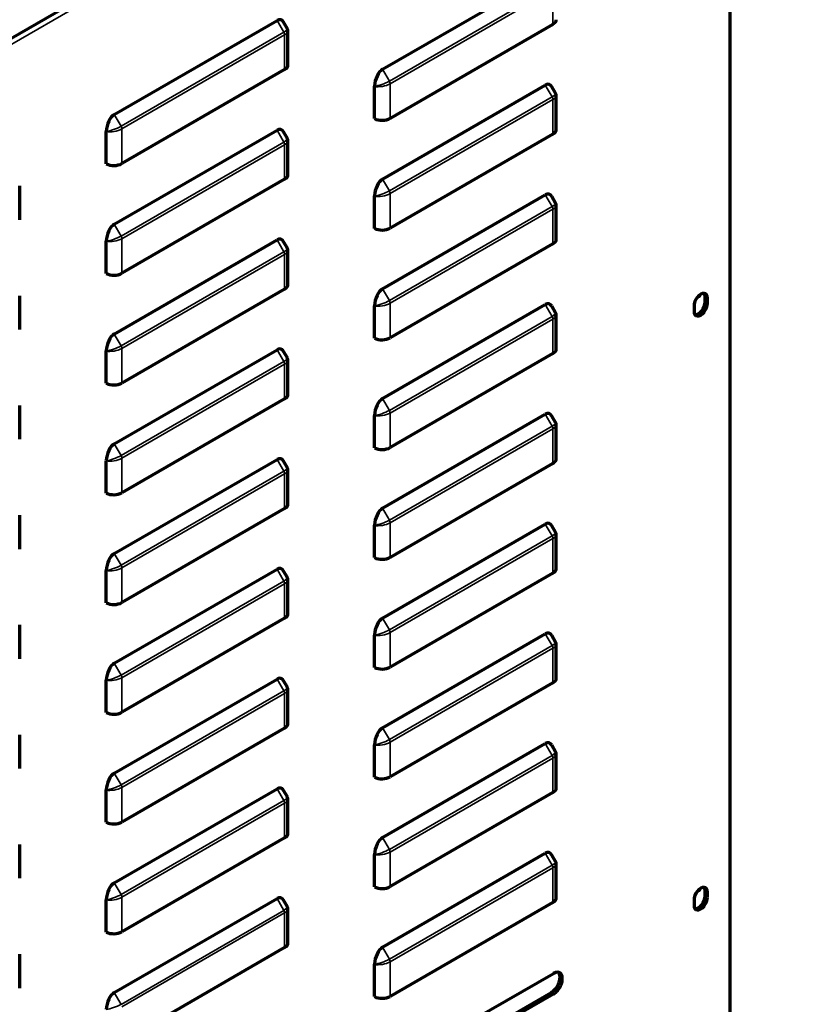
# Model space of a CAD drawing. Units: inches. Extents: x 0 to 8119, y 0 to 5791.
# Drawn here: x 3508 to 3632, y 1514 to 1670 of the extents above; entities that cross this region are included whole.
import ezdxf

# ---------------------------------------------------------------- set-up
doc = ezdxf.new("R2010")
doc.units = ezdxf.units.IN
doc.header["$MEASUREMENT"] = 0
doc.layers.add('1', color=7, linetype='Continuous', true_color=0xffffff)

msp = doc.modelspace()

# ---------------------------------------------------------------- linework, layer by layer
at = {"layer": '1', "color": 3, "linetype": 'Continuous', "lineweight": 70}
for p, q in [((3276.82, 1534.52), (3981.24, 1941.22)), ((3619.96, 1729.61), (3619.96, 1433.63)), ((3565.06, 1662.11), (3590.79, 1676.97)), ((3522.63, 1654.97), (3548.37, 1669.83)), ((3550, 1668.52), (3549.41, 1669.55)), ((3592, 1669.21), (3566.26, 1654.35)), ((3550.1, 1662.8), (3550.1, 1668.16)), ((3549.57, 1662.07), (3523.83, 1647.21)), ((3563.78, 1654.31), (3563.78, 1659.4)), ((3565.06, 1644.76), (3590.79, 1659.62)), ((3592.43, 1658.32), (3591.83, 1659.34)), ((3592.52, 1652.6), (3592.52, 1657.95)), ((3521.36, 1647.17), (3521.36, 1652.26)), ((3522.63, 1637.62), (3548.37, 1652.48)), ((3550, 1651.17), (3549.41, 1652.2)), ((3592, 1651.86), (3566.26, 1637)), ((3550.1, 1645.45), (3550.1, 1650.81)), ((3549.57, 1644.72), (3523.83, 1629.86)), ((3507.67, 1638.31), (3507.67, 1643.66)), ((3565.06, 1627.41), (3590.79, 1642.27)), ((3563.78, 1636.96), (3563.78, 1642.05)), ((3592.43, 1640.96), (3591.83, 1641.99)), ((3592.52, 1635.25), (3592.52, 1640.6)), ((3521.36, 1629.82), (3521.36, 1634.91)), ((3522.63, 1620.26), (3548.37, 1635.13)), ((3550, 1633.82), (3549.41, 1634.85)), ((3592, 1634.51), (3566.26, 1619.65)), ((3550.1, 1628.1), (3550.1, 1633.46)), ((3549.57, 1627.37), (3523.83, 1612.51)), ((3507.67, 1620.96), (3507.67, 1626.31)), ((3616.07, 1625.31), (3616.07, 1626.12)), ((3616.43, 1625.1), (3616.43, 1625.92)), ((3563.78, 1619.61), (3563.78, 1624.7)), ((3565.06, 1610.06), (3590.79, 1624.92)), ((3592.43, 1623.61), (3591.83, 1624.64)), ((3614.31, 1624.69), (3614.31, 1623.88)), ((3592.52, 1617.9), (3592.52, 1623.25)), ((3521.36, 1612.47), (3521.36, 1617.56)), ((3522.63, 1602.91), (3548.37, 1617.77)), ((3550, 1616.47), (3549.41, 1617.5)), ((3550.1, 1610.75), (3550.1, 1616.11)), ((3592, 1617.16), (3566.26, 1602.3)), ((3549.57, 1610.02), (3523.83, 1595.16)), ((3507.67, 1603.61), (3507.67, 1608.96)), ((3563.78, 1602.26), (3563.78, 1607.35)), ((3565.06, 1592.71), (3590.79, 1607.57)), ((3592.43, 1606.26), (3591.83, 1607.29)), ((3592.52, 1600.55), (3592.52, 1605.9)), ((3521.36, 1595.12), (3521.36, 1600.21)), ((3522.63, 1585.56), (3548.37, 1600.42)), ((3550, 1599.12), (3549.41, 1600.15)), ((3550.1, 1593.4), (3550.1, 1598.75)), ((3592, 1599.81), (3566.26, 1584.95)), ((3549.57, 1592.67), (3523.83, 1577.81)), ((3507.67, 1586.26), (3507.67, 1591.61)), ((3563.78, 1584.91), (3563.78, 1590)), ((3565.06, 1575.36), (3590.79, 1590.22)), ((3592.43, 1588.91), (3591.83, 1589.94)), ((3592.52, 1583.2), (3592.52, 1588.55)), ((3522.63, 1568.21), (3548.37, 1583.07)), ((3521.36, 1577.77), (3521.36, 1582.86)), ((3550, 1581.77), (3549.41, 1582.79)), ((3592, 1582.46), (3566.26, 1567.6)), ((3550.1, 1576.05), (3550.1, 1581.4)), ((3549.57, 1575.32), (3523.83, 1560.46)), ((3507.67, 1568.91), (3507.67, 1574.26)), ((3563.78, 1567.56), (3563.78, 1572.65)), ((3565.06, 1558.01), (3590.79, 1572.87)), ((3592.43, 1571.56), (3591.83, 1572.59)), ((3592.52, 1565.85), (3592.52, 1571.2)), ((3521.36, 1560.42), (3521.36, 1565.51)), ((3522.63, 1550.86), (3548.37, 1565.72)), ((3550, 1564.42), (3549.41, 1565.44)), ((3592, 1565.11), (3566.26, 1550.25)), ((3550.1, 1558.7), (3550.1, 1564.05)), ((3507.67, 1551.56), (3507.67, 1556.91)), ((3549.57, 1557.97), (3523.83, 1543.11)), ((3563.78, 1550.21), (3563.78, 1555.3)), ((3565.06, 1540.66), (3590.79, 1555.52)), ((3592.43, 1554.21), (3591.83, 1555.24)), ((3592.52, 1548.49), (3592.52, 1553.85)), ((3521.36, 1543.07), (3521.36, 1548.15)), ((3522.63, 1533.51), (3548.37, 1548.37)), ((3550, 1547.07), (3549.41, 1548.09)), ((3592, 1547.76), (3566.26, 1532.9)), ((3550.1, 1541.35), (3550.1, 1546.7)), ((3507.67, 1534.21), (3507.67, 1539.56)), ((3549.57, 1540.62), (3523.83, 1525.76)), ((3563.78, 1532.86), (3563.78, 1537.95)), ((3565.06, 1523.31), (3590.79, 1538.17)), ((3592.43, 1536.86), (3591.83, 1537.89)), ((3592.52, 1531.14), (3592.52, 1536.5)), ((3616.07, 1531.41), (3616.07, 1532.23)), ((3616.43, 1531.21), (3616.43, 1532.02)), ((3521.36, 1525.72), (3521.36, 1530.8)), ((3522.63, 1516.16), (3548.37, 1531.02)), ((3550, 1529.72), (3549.41, 1530.74)), ((3592, 1530.41), (3566.26, 1515.55)), ((3614.31, 1530.8), (3614.31, 1529.98)), ((3550.1, 1524), (3550.1, 1529.35)), ((3549.57, 1523.27), (3523.83, 1508.4)), ((3507.67, 1516.86), (3507.67, 1522.21)), ((3563.78, 1515.51), (3563.78, 1520.6)), ((3577.22, 1510.61), (3592.07, 1519.18)), ((3591.71, 1516.12), (3576.86, 1507.55)), ((3592.07, 1515.92), (3577.22, 1507.34))]:
    msp.add_line(p, q, dxfattribs=at)
at = {"layer": '1', "color": 3, "linetype": 'Continuous', "lineweight": 35}
for p, q in [((3276.82, 1533.54), (3601.22, 1720.84)), ((3566.13, 1660.24), (3591.87, 1675.1)), ((3592, 1674.69), (3566.26, 1659.83)), ((3592, 1669.21), (3592, 1674.69)), ((3549.45, 1667.96), (3548.37, 1669.83)), ((3523.71, 1653.1), (3549.45, 1667.96)), ((3549.57, 1667.54), (3523.83, 1652.68)), ((3549.57, 1662.07), (3549.57, 1667.54)), ((3565.06, 1662.11), (3566.13, 1660.24)), ((3566.26, 1659.83), (3566.26, 1654.35)), ((3591.87, 1657.75), (3590.79, 1659.62)), ((3566.13, 1642.89), (3591.87, 1657.75)), ((3592, 1657.33), (3566.26, 1642.47)), ((3592, 1651.86), (3592, 1657.33)), ((3522.63, 1654.97), (3523.71, 1653.1)), ((3523.83, 1652.68), (3523.83, 1647.21)), ((3549.45, 1650.61), (3548.37, 1652.48)), ((3523.71, 1635.75), (3549.45, 1650.61)), ((3549.57, 1650.19), (3523.83, 1635.33)), ((3549.57, 1644.72), (3549.57, 1650.19)), ((3565.06, 1644.76), (3566.13, 1642.89)), ((3566.26, 1642.47), (3566.26, 1637)), ((3591.87, 1640.4), (3590.79, 1642.27)), ((3566.13, 1625.54), (3591.87, 1640.4)), ((3592, 1639.98), (3566.26, 1625.12)), ((3592, 1634.51), (3592, 1639.98)), ((3522.63, 1637.62), (3523.71, 1635.75)), ((3523.83, 1635.33), (3523.83, 1629.86)), ((3549.45, 1633.26), (3548.37, 1635.13)), ((3523.71, 1618.4), (3549.45, 1633.26)), ((3549.57, 1632.84), (3523.83, 1617.98)), ((3549.57, 1627.37), (3549.57, 1632.84)), ((3565.06, 1627.41), (3566.13, 1625.54)), ((3566.26, 1625.12), (3566.26, 1619.65)), ((3616.43, 1625.92), (3616.07, 1626.12)), ((3616.07, 1625.31), (3616.43, 1625.1)), ((3591.87, 1623.05), (3590.79, 1624.92)), ((3566.13, 1608.19), (3591.87, 1623.05)), ((3592, 1622.63), (3566.26, 1607.77)), ((3592, 1617.16), (3592, 1622.63)), ((3522.63, 1620.26), (3523.71, 1618.4)), ((3523.83, 1617.98), (3523.83, 1612.51)), ((3549.45, 1615.91), (3548.37, 1617.77)), ((3523.71, 1601.05), (3549.45, 1615.91)), ((3549.57, 1615.49), (3523.83, 1600.63)), ((3549.57, 1610.02), (3549.57, 1615.49)), ((3565.06, 1610.06), (3566.13, 1608.19)), ((3566.26, 1607.77), (3566.26, 1602.3)), ((3591.87, 1605.7), (3590.79, 1607.57)), ((3566.13, 1590.84), (3591.87, 1605.7)), ((3592, 1605.28), (3566.26, 1590.42)), ((3592, 1599.81), (3592, 1605.28)), ((3522.63, 1602.91), (3523.71, 1601.05)), ((3523.83, 1600.63), (3523.83, 1595.16)), ((3549.45, 1598.56), (3548.37, 1600.42)), ((3523.71, 1583.7), (3549.45, 1598.56)), ((3549.57, 1598.14), (3523.83, 1583.28)), ((3549.57, 1592.67), (3549.57, 1598.14)), ((3565.06, 1592.71), (3566.13, 1590.84)), ((3566.26, 1590.42), (3566.26, 1584.95)), ((3591.87, 1588.35), (3590.79, 1590.22)), ((3566.13, 1573.49), (3591.87, 1588.35)), ((3592, 1587.93), (3566.26, 1573.07)), ((3592, 1582.46), (3592, 1587.93)), ((3522.63, 1585.56), (3523.71, 1583.7)), ((3523.83, 1583.28), (3523.83, 1577.81)), ((3549.45, 1581.21), (3548.37, 1583.07)), ((3523.71, 1566.35), (3549.45, 1581.21)), ((3549.57, 1580.79), (3523.83, 1565.93)), ((3549.57, 1575.32), (3549.57, 1580.79)), ((3565.06, 1575.36), (3566.13, 1573.49)), ((3566.26, 1573.07), (3566.26, 1567.6)), ((3591.87, 1571), (3590.79, 1572.87)), ((3566.13, 1556.14), (3591.87, 1571)), ((3592, 1570.58), (3566.26, 1555.72)), ((3592, 1565.11), (3592, 1570.58)), ((3522.63, 1568.21), (3523.71, 1566.35)), ((3523.83, 1565.93), (3523.83, 1560.46)), ((3549.45, 1563.86), (3548.37, 1565.72)), ((3523.71, 1549), (3549.45, 1563.86)), ((3549.57, 1563.44), (3523.83, 1548.58)), ((3549.57, 1557.97), (3549.57, 1563.44)), ((3565.06, 1558.01), (3566.13, 1556.14)), ((3566.26, 1555.72), (3566.26, 1550.25)), ((3591.87, 1553.65), (3590.79, 1555.52)), ((3566.13, 1538.79), (3591.87, 1553.65)), ((3592, 1553.23), (3566.26, 1538.37)), ((3592, 1547.76), (3592, 1553.23)), ((3522.63, 1550.86), (3523.71, 1549)), ((3523.83, 1548.58), (3523.83, 1543.11)), ((3549.45, 1546.51), (3548.37, 1548.37)), ((3523.71, 1531.65), (3549.45, 1546.51)), ((3549.57, 1546.09), (3523.83, 1531.23)), ((3549.57, 1540.62), (3549.57, 1546.09)), ((3565.06, 1540.66), (3566.13, 1538.79)), ((3566.26, 1538.37), (3566.26, 1532.9)), ((3591.87, 1536.3), (3590.79, 1538.17)), ((3566.13, 1521.44), (3591.87, 1536.3)), ((3592, 1535.88), (3566.26, 1521.02)), ((3592, 1530.41), (3592, 1535.88)), ((3522.63, 1533.51), (3523.71, 1531.65)), ((3616.43, 1532.02), (3616.07, 1532.23)), ((3523.83, 1531.23), (3523.83, 1525.76)), ((3549.45, 1529.15), (3548.37, 1531.02)), ((3616.07, 1531.41), (3616.43, 1531.21)), ((3523.71, 1514.29), (3549.45, 1529.15)), ((3549.57, 1528.74), (3523.83, 1513.88)), ((3549.57, 1523.27), (3549.57, 1528.74)), ((3565.06, 1523.31), (3566.13, 1521.44)), ((3566.26, 1521.02), (3566.26, 1515.55)), ((3522.63, 1516.16), (3523.71, 1514.29)), ((3592.07, 1515.92), (3591.71, 1516.12))]:
    msp.add_line(p, q, dxfattribs=at)
at = {"layer": '1', "color": 3, "linetype": 'Continuous', "lineweight": 70}
for points in [[(3550.05, 1667.96), (3550.07, 1668.34), (3549.93, 1668.61)], [(3563.78, 1659.4), (3563.78, 1659.42), (3563.79, 1659.43)], [(3592.48, 1657.75), (3592.5, 1658.13), (3592.36, 1658.4)], [(3521.36, 1652.26), (3521.36, 1652.27), (3521.36, 1652.28)], [(3550.05, 1650.61), (3550.07, 1650.99), (3549.93, 1651.26)], [(3563.78, 1642.05), (3563.78, 1642.07), (3563.79, 1642.08)], [(3592.48, 1640.4), (3592.5, 1640.78), (3592.36, 1641.05)], [(3521.36, 1634.91), (3521.36, 1634.92), (3521.36, 1634.93)], [(3550.05, 1633.26), (3550.07, 1633.64), (3549.93, 1633.91)], [(3563.78, 1624.7), (3563.78, 1624.71), (3563.79, 1624.73)], [(3592.48, 1623.05), (3592.5, 1623.43), (3592.36, 1623.7)], [(3521.36, 1617.56), (3521.36, 1617.57), (3521.36, 1617.58)], [(3550.05, 1615.91), (3550.07, 1616.29), (3549.93, 1616.56)], [(3563.78, 1607.35), (3563.78, 1607.36), (3563.79, 1607.37)], [(3592.48, 1605.7), (3592.5, 1606.08), (3592.36, 1606.35)], [(3521.36, 1600.21), (3521.36, 1600.22), (3521.36, 1600.23)], [(3550.05, 1598.56), (3550.07, 1598.94), (3549.93, 1599.21)], [(3563.78, 1590), (3563.78, 1590.01), (3563.79, 1590.02)], [(3592.48, 1588.35), (3592.5, 1588.73), (3592.36, 1589)], [(3521.36, 1582.86), (3521.36, 1582.87), (3521.36, 1582.88)], [(3550.05, 1581.21), (3550.07, 1581.59), (3549.93, 1581.85)], [(3563.78, 1572.65), (3563.78, 1572.66), (3563.79, 1572.67)], [(3592.48, 1571), (3592.5, 1571.38), (3592.36, 1571.65)], [(3521.36, 1565.51), (3521.36, 1565.52), (3521.36, 1565.53)], [(3550.05, 1563.86), (3550.07, 1564.24), (3549.93, 1564.5)], [(3563.78, 1555.3), (3563.78, 1555.31), (3563.79, 1555.32)], [(3592.48, 1553.65), (3592.5, 1554.03), (3592.36, 1554.3)], [(3521.36, 1548.15), (3521.36, 1548.17), (3521.36, 1548.18)], [(3550.05, 1546.51), (3550.07, 1546.89), (3549.93, 1547.15)], [(3563.78, 1537.95), (3563.78, 1537.96), (3563.79, 1537.97)], [(3592.48, 1536.3), (3592.5, 1536.68), (3592.36, 1536.95)], [(3521.36, 1530.8), (3521.36, 1530.82), (3521.36, 1530.83)], [(3550.05, 1529.16), (3550.07, 1529.54), (3549.93, 1529.8)], [(3563.78, 1520.6), (3563.78, 1520.61), (3563.79, 1520.62)]]:
    msp.add_lwpolyline(points, dxfattribs=at)
for centre, major_axis, ratio, start_param, end_param in [((3548.37, 1667.75), (0.59, 2.18), 0.517638, 5.805549, 6.760844), ((3590.72, 1669.95), (1.8, 0), 0.57735, 5.497787, 6.283164), ((3548.3, 1662.8), (1.8, 0), 0.57735, 5.497787, 6.283164), ((3565.06, 1660.03), (0.59, 2.18), 0.517638, 0.477658, 1.986849), ((3590.79, 1657.54), (0.59, 2.18), 0.517638, 5.805549, 6.760844), ((3522.63, 1652.89), (0.59, 2.18), 0.517638, 0.477658, 1.986849), ((3564.98, 1655.09), (1.8, 0), 0.57735, 3.982575, 5.497787), ((3548.37, 1650.4), (0.59, 2.18), 0.517638, 5.805549, 6.760844), ((3590.72, 1652.6), (1.8, 0), 0.57735, 5.497787, 6.283164), ((3522.56, 1647.94), (1.8, 0), 0.57735, 3.982575, 5.497787), ((3548.3, 1645.45), (1.8, 0), 0.57735, 5.497787, 6.283164), ((3565.06, 1642.68), (0.59, 2.18), 0.517638, 0.477658, 1.986849), ((3590.79, 1640.19), (0.59, 2.18), 0.517638, 5.805549, 6.760844), ((3522.63, 1635.54), (0.59, 2.18), 0.517638, 0.477658, 1.986849), ((3564.98, 1637.74), (1.8, 0), 0.57735, 3.982575, 5.497787), ((3548.37, 1633.05), (0.59, 2.18), 0.517638, 5.805549, 6.760844), ((3590.72, 1635.25), (1.8, 0), 0.57735, 5.497787, 6.283164), ((3522.56, 1630.59), (1.8, 0), 0.57735, 3.982575, 5.497787), ((3548.3, 1628.1), (1.8, 0), 0.57735, 5.497787, 6.283164), ((3565.06, 1625.33), (0.59, 2.18), 0.517638, 0.477658, 1.986849), ((3615.37, 1625.31), (-0.75, -1.3), 0.57735, 2.356194, 5.497787), ((3615.01, 1625.51), (0.75, 1.3), 0.57735, 5.497787, 6.045259), ((3590.79, 1622.84), (0.59, 2.18), 0.517638, 5.805549, 6.760844), ((3615.37, 1624.49), (-0.75, -1.3), 0.57735, 5.497787, 8.63938), ((3615.01, 1624.69), (0.75, 1.3), 0.57735, 3.379568, 5.497787), ((3614.87, 1626.9), (0.537, 0.931), 0.57735, 3.786601, 4.658295), ((3522.63, 1618.19), (0.59, 2.18), 0.517638, 0.477658, 1.986849), ((3564.98, 1620.39), (1.8, 0), 0.57735, 3.982575, 5.497787), ((3548.37, 1615.7), (0.59, 2.18), 0.517638, 5.805549, 6.760844), ((3590.72, 1617.9), (1.8, 0), 0.57735, 5.497787, 6.283164), ((3522.56, 1613.24), (1.8, 0), 0.57735, 3.982575, 5.497787), ((3548.3, 1610.75), (1.8, 0), 0.57735, 5.497787, 6.283164), ((3565.06, 1607.98), (0.59, 2.18), 0.517638, 0.477658, 1.986849), ((3590.79, 1605.49), (0.59, 2.18), 0.517638, 5.805549, 6.760844), ((3522.63, 1600.84), (0.59, 2.18), 0.517638, 0.477658, 1.986849), ((3564.98, 1603.04), (1.8, 0), 0.57735, 3.982575, 5.497787), ((3548.37, 1598.35), (0.59, 2.18), 0.517638, 5.805549, 6.760844), ((3590.72, 1600.55), (1.8, 0), 0.57735, 5.497787, 6.283164), ((3522.56, 1595.89), (1.8, 0), 0.57735, 3.982575, 5.497787), ((3548.3, 1593.4), (1.8, 0), 0.57735, 5.497787, 6.283164), ((3565.06, 1590.63), (0.59, 2.18), 0.517638, 0.477658, 1.986849), ((3590.79, 1588.14), (0.59, 2.18), 0.517638, 5.805549, 6.760844), ((3522.63, 1583.49), (0.59, 2.18), 0.517638, 0.477658, 1.986849), ((3564.98, 1585.69), (1.8, 0), 0.57735, 3.982575, 5.497787), ((3548.37, 1580.99), (0.59, 2.18), 0.517638, 5.805549, 6.760844), ((3590.72, 1583.2), (1.8, 0), 0.57735, 5.497787, 6.283164), ((3522.56, 1578.54), (1.8, 0), 0.57735, 3.982575, 5.497787), ((3548.3, 1576.05), (1.8, 0), 0.57735, 5.497787, 6.283164), ((3565.06, 1573.28), (0.59, 2.18), 0.517638, 0.477658, 1.986849), ((3590.79, 1570.79), (0.59, 2.18), 0.517638, 5.805549, 6.760844), ((3522.63, 1566.13), (0.59, 2.18), 0.517638, 0.477658, 1.986849), ((3564.98, 1568.34), (1.8, 0), 0.57735, 3.982575, 5.497787), ((3548.37, 1563.64), (0.59, 2.18), 0.517638, 5.805549, 6.760844), ((3590.72, 1565.85), (1.8, 0), 0.57735, 5.497787, 6.283164), ((3522.56, 1561.19), (1.8, 0), 0.57735, 3.982575, 5.497787), ((3548.3, 1558.7), (1.8, 0), 0.57735, 5.497787, 6.283164), ((3565.06, 1555.93), (0.59, 2.18), 0.517638, 0.477658, 1.986849), ((3590.79, 1553.44), (0.59, 2.18), 0.517638, 5.805549, 6.760844), ((3522.63, 1548.78), (0.59, 2.18), 0.517638, 0.477658, 1.986849), ((3564.98, 1550.99), (1.8, 0), 0.57735, 3.982575, 5.497787), ((3548.37, 1546.29), (0.59, 2.18), 0.517638, 5.805549, 6.760844), ((3590.72, 1548.49), (1.8, 0), 0.57735, 5.497787, 6.283164), ((3522.56, 1543.84), (1.8, 0), 0.57735, 3.982575, 5.497787), ((3548.3, 1541.35), (1.8, 0), 0.57735, 5.497787, 6.283164), ((3565.06, 1538.58), (0.59, 2.18), 0.517638, 0.477658, 1.986849), ((3590.79, 1536.09), (0.59, 2.18), 0.517638, 5.805549, 6.760844), ((3522.63, 1531.43), (0.59, 2.18), 0.517638, 0.477658, 1.986849), ((3564.98, 1533.63), (1.8, 0), 0.57735, 3.982575, 5.497787), ((3615.37, 1531.41), (-0.75, -1.3), 0.57735, 2.356194, 5.497787), ((3614.87, 1533), (0.537, 0.931), 0.57735, 3.786601, 4.658295), ((3615.01, 1531.61), (0.75, 1.3), 0.57735, 5.497787, 6.045259), ((3548.37, 1528.94), (0.59, 2.18), 0.517638, 5.805549, 6.760844), ((3590.72, 1531.14), (1.8, 0), 0.57735, 5.497787, 6.283164), ((3615.37, 1530.59), (-0.75, -1.3), 0.57735, 5.497787, 8.63938), ((3615.01, 1530.8), (0.75, 1.3), 0.57735, 3.379568, 5.497787), ((3522.56, 1526.49), (1.8, 0), 0.57735, 3.982575, 5.497787), ((3548.3, 1524), (1.8, 0), 0.57735, 5.497787, 6.283164), ((3565.06, 1521.23), (0.59, 2.18), 0.517638, 0.477658, 1.986849), ((3591.71, 1517.75), (1, 1.73), 0.57735, 3.926991, 6.10544), ((3592.07, 1517.55), (-1, -1.73), 0.57735, 0.785398, 3.926991), ((3522.63, 1514.08), (0.59, 2.18), 0.517638, 0.477658, 1.986849), ((3564.98, 1516.28), (1.8, 0), 0.57735, 3.982575, 5.497787)]:
    msp.add_ellipse(centre, major_axis=major_axis, ratio=ratio, start_param=start_param, end_param=end_param, dxfattribs=at)
at = {"layer": '1', "color": 3, "linetype": 'Continuous', "lineweight": 35}
for centre, major_axis, ratio, start_param, end_param in [((3548.3, 1667.87), (1.71, 0.64), 0.219597, 5.364686, 6.319981), ((3549.15, 1667.79), (0.3, -0.52), 0.57735, 0.785398, 1.570796), ((3548.3, 1667.87), (1.79, 0.34), 0.405509, 5.420101, 6.09224), ((3564.98, 1660.15), (1.79, 0.34), 0.405509, 3.904889, 5.420101), ((3564.98, 1660.15), (1.71, 0.64), 0.219597, 3.855495, 5.364686), ((3565.83, 1660.07), (-0.3, 0.52), 0.57735, 3.926991, 4.712389), ((3590.72, 1657.66), (1.71, 0.64), 0.219597, 5.364686, 6.319981), ((3591.57, 1657.58), (0.3, -0.52), 0.57735, 0.785398, 1.570796), ((3590.72, 1657.66), (1.79, 0.34), 0.405509, 5.420101, 6.09224), ((3522.56, 1653.01), (1.71, 0.64), 0.219597, 3.855495, 5.364686), ((3523.41, 1652.93), (-0.3, 0.52), 0.57735, 3.926991, 4.712389), ((3522.56, 1653.01), (1.79, 0.34), 0.405509, 3.904889, 5.420101), ((3548.3, 1650.52), (1.71, 0.64), 0.219597, 5.364686, 6.319981), ((3549.15, 1650.44), (0.3, -0.52), 0.57735, 0.785398, 1.570796), ((3548.3, 1650.52), (1.79, 0.34), 0.405509, 5.420101, 6.09224), ((3564.98, 1642.8), (1.79, 0.34), 0.405509, 3.904889, 5.420101), ((3564.98, 1642.8), (1.71, 0.64), 0.219597, 3.855495, 5.364686), ((3565.83, 1642.72), (-0.3, 0.52), 0.57735, 3.926991, 4.712389), ((3590.72, 1640.31), (1.71, 0.64), 0.219597, 5.364686, 6.319981), ((3591.57, 1640.23), (0.3, -0.52), 0.57735, 0.785398, 1.570796), ((3590.72, 1640.31), (1.79, 0.34), 0.405509, 5.420101, 6.09224), ((3522.56, 1635.66), (1.71, 0.64), 0.219597, 3.855495, 5.364686), ((3522.56, 1635.66), (1.79, 0.34), 0.405509, 3.904889, 5.420101), ((3523.41, 1635.58), (-0.3, 0.52), 0.57735, 3.926991, 4.712389), ((3548.3, 1633.17), (1.71, 0.64), 0.219597, 5.364686, 6.319981), ((3549.15, 1633.09), (0.3, -0.52), 0.57735, 0.785398, 1.570796), ((3548.3, 1633.17), (1.79, 0.34), 0.405509, 5.420101, 6.09224), ((3564.98, 1625.45), (1.79, 0.34), 0.405509, 3.904889, 5.420101), ((3564.98, 1625.45), (1.71, 0.64), 0.219597, 3.855495, 5.364686), ((3565.83, 1625.37), (-0.3, 0.52), 0.57735, 3.926991, 4.712389), ((3590.72, 1622.96), (1.71, 0.64), 0.219597, 5.364686, 6.319981), ((3591.57, 1622.88), (0.3, -0.52), 0.57735, 0.785398, 1.570796), ((3590.72, 1622.96), (1.79, 0.34), 0.405509, 5.420101, 6.09224), ((3522.56, 1618.31), (1.71, 0.64), 0.219597, 3.855495, 5.364686), ((3522.56, 1618.31), (1.79, 0.34), 0.405509, 3.904889, 5.420101), ((3523.41, 1618.22), (-0.3, 0.52), 0.57735, 3.926991, 4.712389), ((3548.3, 1615.82), (1.71, 0.64), 0.219597, 5.364686, 6.319981), ((3549.15, 1615.73), (0.3, -0.52), 0.57735, 0.785398, 1.570796), ((3548.3, 1615.82), (1.79, 0.34), 0.405509, 5.420101, 6.09224), ((3564.98, 1608.1), (1.71, 0.64), 0.219597, 3.855495, 5.364686), ((3565.83, 1608.02), (-0.3, 0.52), 0.57735, 3.926991, 4.712389), ((3564.98, 1608.1), (1.79, 0.34), 0.405509, 3.904889, 5.420101), ((3590.72, 1605.61), (1.71, 0.64), 0.219597, 5.364686, 6.319981), ((3591.57, 1605.53), (0.3, -0.52), 0.57735, 0.785398, 1.570796), ((3590.72, 1605.61), (1.79, 0.34), 0.405509, 5.420101, 6.09224), ((3522.56, 1600.96), (1.71, 0.64), 0.219597, 3.855495, 5.364686), ((3522.56, 1600.96), (1.79, 0.34), 0.405509, 3.904889, 5.420101), ((3523.41, 1600.87), (-0.3, 0.52), 0.57735, 3.926991, 4.712389), ((3548.3, 1598.47), (1.71, 0.64), 0.219597, 5.364686, 6.319981), ((3548.3, 1598.47), (1.79, 0.34), 0.405509, 5.420101, 6.09224), ((3549.15, 1598.38), (0.3, -0.52), 0.57735, 0.785398, 1.570796), ((3564.98, 1590.75), (1.71, 0.64), 0.219597, 3.855495, 5.364686), ((3565.83, 1590.67), (-0.3, 0.52), 0.57735, 3.926991, 4.712389), ((3564.98, 1590.75), (1.79, 0.34), 0.405509, 3.904889, 5.420101), ((3590.72, 1588.26), (1.71, 0.64), 0.219597, 5.364686, 6.319981), ((3591.57, 1588.18), (0.3, -0.52), 0.57735, 0.785398, 1.570796), ((3590.72, 1588.26), (1.79, 0.34), 0.405509, 5.420101, 6.09224), ((3522.56, 1583.61), (1.71, 0.64), 0.219597, 3.855495, 5.364686), ((3522.56, 1583.61), (1.79, 0.34), 0.405509, 3.904889, 5.420101), ((3523.41, 1583.52), (-0.3, 0.52), 0.57735, 3.926991, 4.712389), ((3548.3, 1581.12), (1.71, 0.64), 0.219597, 5.364686, 6.319981), ((3549.15, 1581.03), (0.3, -0.52), 0.57735, 0.785398, 1.570796), ((3548.3, 1581.12), (1.79, 0.34), 0.405509, 5.420101, 6.09224), ((3564.98, 1573.4), (1.79, 0.34), 0.405509, 3.904889, 5.420101), ((3564.98, 1573.4), (1.71, 0.64), 0.219597, 3.855495, 5.364686), ((3565.83, 1573.32), (-0.3, 0.52), 0.57735, 3.926991, 4.712389), ((3590.72, 1570.91), (1.71, 0.64), 0.219597, 5.364686, 6.319981), ((3591.57, 1570.83), (0.3, -0.52), 0.57735, 0.785398, 1.570796), ((3590.72, 1570.91), (1.79, 0.34), 0.405509, 5.420101, 6.09224), ((3522.56, 1566.26), (1.71, 0.64), 0.219597, 3.855495, 5.364686), ((3522.56, 1566.26), (1.79, 0.34), 0.405509, 3.904889, 5.420101), ((3523.41, 1566.17), (-0.3, 0.52), 0.57735, 3.926991, 4.712389), ((3548.3, 1563.77), (1.71, 0.64), 0.219597, 5.364686, 6.319981), ((3549.15, 1563.68), (0.3, -0.52), 0.57735, 0.785398, 1.570796), ((3548.3, 1563.77), (1.79, 0.34), 0.405509, 5.420101, 6.09224), ((3564.98, 1556.05), (1.79, 0.34), 0.405509, 3.904889, 5.420101), ((3564.98, 1556.05), (1.71, 0.64), 0.219597, 3.855495, 5.364686), ((3565.83, 1555.97), (-0.3, 0.52), 0.57735, 3.926991, 4.712389), ((3590.72, 1553.56), (1.71, 0.64), 0.219597, 5.364686, 6.319981), ((3591.57, 1553.48), (0.3, -0.52), 0.57735, 0.785398, 1.570796), ((3590.72, 1553.56), (1.79, 0.34), 0.405509, 5.420101, 6.09224), ((3522.56, 1548.91), (1.71, 0.64), 0.219597, 3.855495, 5.364686), ((3523.41, 1548.82), (-0.3, 0.52), 0.57735, 3.926991, 4.712389), ((3522.56, 1548.91), (1.79, 0.34), 0.405509, 3.904889, 5.420101), ((3548.3, 1546.42), (1.71, 0.64), 0.219597, 5.364686, 6.319981), ((3549.15, 1546.33), (0.3, -0.52), 0.57735, 0.785398, 1.570796), ((3548.3, 1546.42), (1.79, 0.34), 0.405509, 5.420101, 6.09224), ((3564.98, 1538.7), (1.79, 0.34), 0.405509, 3.904889, 5.420101), ((3564.98, 1538.7), (1.71, 0.64), 0.219597, 3.855495, 5.364686), ((3565.83, 1538.62), (-0.3, 0.52), 0.57735, 3.926991, 4.712389), ((3590.72, 1536.21), (1.71, 0.64), 0.219597, 5.364686, 6.319981), ((3590.72, 1536.21), (1.79, 0.34), 0.405509, 5.420101, 6.09224), ((3591.57, 1536.13), (0.3, -0.52), 0.57735, 0.785398, 1.570796), ((3522.56, 1531.56), (1.71, 0.64), 0.219597, 3.855495, 5.364686), ((3523.41, 1531.47), (-0.3, 0.52), 0.57735, 3.926991, 4.712389), ((3522.56, 1531.56), (1.79, 0.34), 0.405509, 3.904889, 5.420101), ((3548.3, 1529.07), (1.71, 0.64), 0.219597, 5.364686, 6.319981), ((3549.15, 1528.98), (0.3, -0.52), 0.57735, 0.785398, 1.570796), ((3548.3, 1529.07), (1.79, 0.34), 0.405509, 5.420101, 6.09224), ((3564.98, 1521.35), (1.79, 0.34), 0.405509, 3.904889, 5.420101), ((3564.98, 1521.35), (1.71, 0.64), 0.219597, 3.855495, 5.364686), ((3565.83, 1521.27), (-0.3, 0.52), 0.57735, 3.926991, 4.712389), ((3522.56, 1514.21), (1.71, 0.64), 0.219597, 3.855495, 5.364686)]:
    msp.add_ellipse(centre, major_axis=major_axis, ratio=ratio, start_param=start_param, end_param=end_param, dxfattribs=at)

doc.saveas('drawing.dxf')
